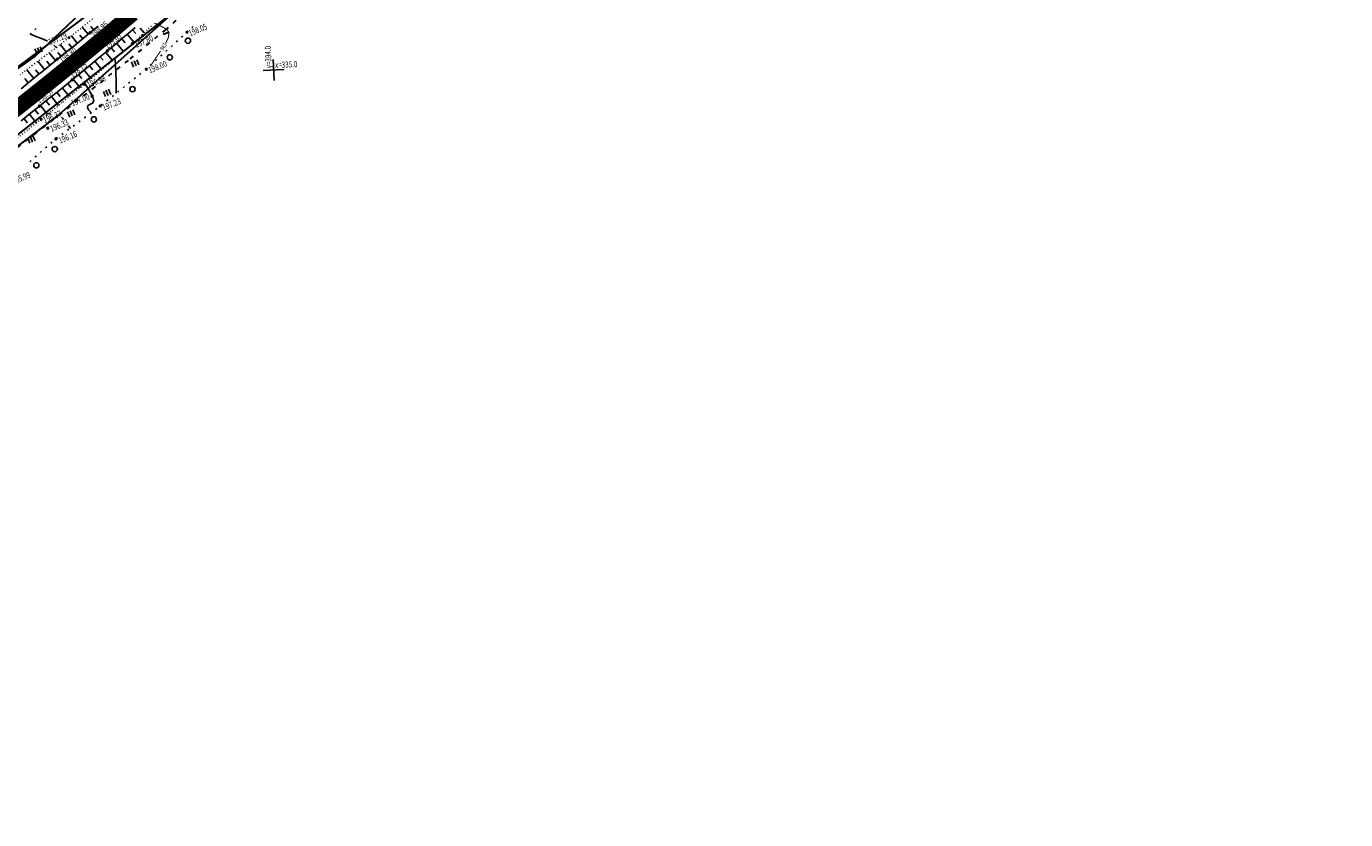
# Model space of a CAD drawing. Units: millimetres. Extents: x 81860 to 209966, y 753060 to 970396.
# Drawn here: x 183852 to 184605, y 830034 to 830486 of the extents above; entities that cross this region are included whole.
import ezdxf

# ---------------------------------------------------------------- set-up
doc = ezdxf.new("R2010")
doc.units = ezdxf.units.MM
doc.linetypes.add('ACAD_ISO03W100', pattern=[30, 12, -18])
doc.linetypes.add('STROT', pattern=[1.7, 0.5, -1.2])
for name, color, linetype in [('заливка покрытия', 253, 'Continuous'), ('ПОДЛОЖКА', 254, 'Continuous'), ('Участки ЕГРН', 7, 'Continuous')]:
    doc.layers.add(name, color=color, linetype=linetype)
doc.styles.add('SHRFT', font='TXT', dxfattribs={"width": 0.75})

# ---------------------------------------------------------------- blocks, each defined once
blk = doc.blocks.new('BL_333')
at = {"color": 0}
for p, q in [((-3, 0), (3, 0)), ((0, -3), (0, 3))]:
    blk.add_line(p, q, dxfattribs=at)
blk = doc.blocks.new('BL_2012')
at = {"color": 0}
for p, q in [((0, 0), (0, 1.6)), ((0.8, 1.6), (0.8, 0)), ((1.6, 0), (1.6, 1.6))]:
    blk.add_line(p, q, dxfattribs=at)

msp = doc.modelspace()

# ---------------------------------------------------------------- linework, layer by layer
at = {"color": 96, "linetype": 'ACAD_ISO03W100', "lineweight": 30, "ltscale": 0.2, "true_color": 0x008000}
msp.add_lwpolyline([(183950.97, 830501.42), (183931.87, 830484.21), (183910.34, 830466.68), (183891.43, 830451.55), (183847.19, 830417.1)], dxfattribs=at)
at = {"layer": 'заливка покрытия', "color": 9, "linetype": 'ByBlock', "ltscale": 5, "const_width": 9, "flags": 128}
msp.add_lwpolyline([(183835.38, 830430.41), (183851.14, 830442.72), (183866.78, 830455.19), (183882.3, 830467.8), (183897.7, 830480.56), (183912.98, 830493.47)], dxfattribs=at)
at = {"layer": 'ПОДЛОЖКА', "color": 253, "linetype": 'STROT'}
for p, q in [((183893.94, 830493.5), (183884.66, 830485.99)), ((183884.66, 830485.99), (183876.63, 830479.61)), ((183918.36, 830481.28), (183923.86, 830486.57)), ((183876.63, 830479.61), (183869.7, 830474.27)), ((183912.88, 830476.24), (183918.36, 830481.28)), ((183869.7, 830474.27), (183862.71, 830469.03)), ((183899.57, 830464.84), (183906.72, 830470.9)), ((183906.72, 830470.9), (183912.88, 830476.24)), ((183855.7, 830463.79), (183848.75, 830458.49)), ((183862.71, 830469.03), (183855.7, 830463.79)), ((183892.22, 830458.71), (183899.57, 830464.84)), ((183885.51, 830453.13), (183892.22, 830458.71)), ((183873.22, 830442.99), (183879.38, 830448.06)), ((183879.38, 830448.06), (183885.51, 830453.13)), ((183867.04, 830437.98), (183873.22, 830442.99)), ((183853.79, 830427.54), (183860.8, 830433.02)), ((183860.8, 830433.02), (183867.04, 830437.98)), ((183845.87, 830421.41), (183853.79, 830427.54))]:
    msp.add_line(p, q, dxfattribs=at)
at = {"layer": 'ПОДЛОЖКА', "color": 253}
for p, q in [((183887.6, 830481.56), (183884.23, 830485.65)), ((183888.57, 830482.36), (183893.22, 830486.27)), ((183890.67, 830484.13), (183889.16, 830485.91)), ((183914.39, 830485.4), (183911.54, 830483)), ((183917.3, 830485.14), (183919.58, 830482.46)), ((183881.38, 830476.52), (183878.01, 830480.71)), ((183879.32, 830474.87), (183883.97, 830478.59)), ((183884.5, 830479.02), (183882.81, 830481.1)), ((183883.97, 830478.59), (183888.57, 830482.36)), ((183907.24, 830479.36), (183902.9, 830475.74)), ((183906.79, 830478.98), (183908.73, 830476.66)), ((183911.54, 830483), (183907.24, 830479.36)), ((183909.85, 830481.56), (183913.7, 830476.99)), ((183912.9, 830484.15), (183914.77, 830481.93)), ((183868.9, 830466.51), (183865.28, 830470.95)), ((183870.04, 830467.44), (183874.68, 830471.17)), ((183872.01, 830469.02), (183870.25, 830471.2)), ((183875.05, 830471.63), (183871.7, 830475.81)), ((183874.68, 830471.17), (183879.32, 830474.87)), ((183878.26, 830474.03), (183876.56, 830476.14)), ((183898.57, 830472.13), (183893.87, 830468.23)), ((183897.56, 830471.29), (183901.54, 830466.51)), ((183902.9, 830475.74), (183898.57, 830472.13)), ((183900.64, 830473.86), (183902.62, 830471.48)), ((183903.72, 830476.42), (183907.65, 830471.71)), ((183862.7, 830461.43), (183858.84, 830466.14)), ((183860.7, 830459.79), (183865.08, 830463.39)), ((183865.81, 830463.98), (183863.93, 830466.26)), ((183865.08, 830463.39), (183870.04, 830467.44)), ((183888.69, 830463.94), (183883.42, 830459.62)), ((183888.32, 830463.65), (183890.32, 830461.22)), ((183893.87, 830468.23), (183888.69, 830463.94)), ((183891.4, 830466.2), (183895.4, 830461.36)), ((183894.49, 830468.74), (183896.08, 830466.82)), ((183853.44, 830453.84), (183851.37, 830456.37)), ((183856.53, 830456.36), (183852.51, 830461.28)), ((183854.35, 830454.58), (183859.71, 830458.98)), ((183859.62, 830458.9), (183857.63, 830461.33)), ((183859.71, 830458.98), (183860.7, 830459.79)), ((183878.49, 830455.59), (183873.82, 830451.81)), ((183883.42, 830459.62), (183878.49, 830455.59)), ((183879.04, 830456.04), (183883.06, 830451.1)), ((183882.14, 830458.57), (183883.9, 830456.41)), ((183885.23, 830461.11), (183889.24, 830456.23)), ((183849.39, 830450.53), (183854.35, 830454.58)), ((183869.15, 830448.05), (183864.46, 830444.31)), ((183873.82, 830451.81), (183869.15, 830448.05)), ((183869.71, 830448.5), (183871.67, 830446.04)), ((183872.82, 830451), (183876.87, 830445.99)), ((183875.92, 830453.51), (183877.94, 830451.02)), ((183859.78, 830440.57), (183854.76, 830436.57)), ((183864.46, 830444.31), (183859.78, 830440.57)), ((183860.34, 830441.02), (183864.41, 830435.88)), ((183863.54, 830443.49), (183865.5, 830441.04)), ((183866.59, 830446.01), (183870.64, 830440.9)), ((183854.76, 830436.57), (183849.33, 830432.25)), ((183850.94, 830433.53), (183852.95, 830430.99)), ((183854.07, 830436.02), (183858.13, 830430.93)), ((183857.2, 830438.52), (183859.23, 830435.95))]:
    msp.add_line(p, q, dxfattribs=at)
at = {"layer": 'ПОДЛОЖКА', "color": 253, "linetype": 'Continuous'}
for p, q in [((183946.67, 830485.28), (183947.41, 830485.95)), ((183855.08, 830482.1), (183854.36, 830481.4)), ((183857.97, 830484.85), (183857.25, 830484.16)), ((183937.8, 830477.18), (183938.55, 830477.86)), ((183940.76, 830479.89), (183941.5, 830480.56)), ((183943.72, 830482.58), (183943.93, 830482.78)), ((183943.93, 830482.78), (183944.45, 830483.25)), ((183931.9, 830471.8), (183932.64, 830472.47)), ((183934.85, 830474.49), (183935.59, 830475.16)), ((183923.03, 830463.71), (183923.77, 830464.39)), ((183925.99, 830466.4), (183926.73, 830467.08)), ((183928.94, 830469.1), (183929.68, 830469.77)), ((183913.77, 830456.08), (183914.55, 830456.7)), ((183916.9, 830458.57), (183917.69, 830459.19)), ((183920.03, 830461.06), (183920.74, 830461.63)), ((183920.74, 830461.62), (183920.82, 830461.68)), ((183904.39, 830448.6), (183905.17, 830449.22)), ((183907.51, 830451.09), (183908.29, 830451.71)), ((183910.64, 830453.59), (183911.43, 830454.21)), ((183895, 830441.12), (183895.78, 830441.74)), ((183898.13, 830443.62), (183898.91, 830444.24)), ((183901.25, 830446.11), (183902.04, 830446.73)), ((183885.38, 830433.95), (183886.19, 830434.55)), ((183888.6, 830436.33), (183889.41, 830436.93)), ((183891.81, 830438.72), (183892.61, 830439.31)), ((183872.53, 830424.43), (183873.33, 830425.02)), ((183875.75, 830426.81), (183876.55, 830427.41)), ((183878.96, 830429.19), (183879.76, 830429.79)), ((183882.17, 830431.57), (183882.98, 830432.16)), ((183863.29, 830416.78), (183864.04, 830417.45)), ((183866.3, 830419.42), (183867.05, 830420.08)), ((183869.32, 830422.04), (183870.13, 830422.64)), ((183857.27, 830411.51), (183858.02, 830412.18)), ((183860.28, 830414.15), (183861.03, 830414.81)), ((183854.26, 830408.87), (183855.02, 830409.53))]:
    msp.add_line(p, q, dxfattribs=at)
at = {"layer": 'ПОДЛОЖКА', "color": 253, "linetype": 'Continuous', "lineweight": 30}
msp.add_line((183933.65, 830482.6), (183930.45, 830481.43), dxfattribs=at)
at = {"layer": 'ПОДЛОЖКА', "color": 253, "linetype": 'Continuous', "const_width": 0.6}
for points in [[(183933.33, 830479.73), (183933.71, 830482.53), (183932.68, 830484.17), (183930.95, 830485.22), (183929.14, 830486.15), (183927.53, 830486.97), (183925.4, 830487.91)], [(183931.74, 830476.35), (183932.83, 830478.55), (183933.33, 830479.73)], [(183923.77, 830464.39), (183926.09, 830467.93), (183928.87, 830472.05)]]:
    msp.add_lwpolyline(points, dxfattribs=at)
at = {"layer": 'ПОДЛОЖКА', "color": 253, "linetype": 'Continuous'}
for points in [[(183864.4, 830477.55), (183864.05, 830477.73), (183863.68, 830477.92), (183860.99, 830479.1), (183858.3, 830480.15), (183854.63, 830481.71)], [(183869.61, 830473.91), (183867.92, 830475.36)], [(183903.33, 830459.46), (183903.27, 830460.87), (183903.22, 830462.15), (183903.09, 830464.76), (183902.99, 830466.28), (183902.78, 830467.78)], [(183903.6, 830447.96), (183903.5, 830454.96), (183903.33, 830459.46)], [(183889.49, 830436.73), (183887.71, 830438.49), (183887.22, 830439.76), (183887.43, 830440.86), (183888.63, 830441.58), (183890.11, 830442.32), (183890.87, 830443.63), (183890.27, 830445.84), (183888.81, 830448.45), (183887.33, 830450.77), (183886.47, 830452.27), (183886.15, 830453.04), (183886.09, 830453.38)], [(183866.11, 830436.4), (183864.89, 830436.43)], [(183873.46, 830433), (183873.1, 830433.45), (183872.34, 830434.21)], [(183877.52, 830427.83), (183876.33, 830429.34)]]:
    msp.add_lwpolyline(points, dxfattribs=at)
for centre, radius in [((183876.63, 830479.61), 0.5), ((183888.57, 830482.36), 0.5), ((183893.86, 830477.32), 0.5), ((183944.48, 830477.87), 1.5), ((183943.93, 830482.78), 0.5), ((183898.57, 830472.13), 0.5), ((183912.88, 830476.24), 0.5), ((183870.04, 830467.44), 0.5), ((183934.14, 830468.43), 1.5), ((183874.45, 830461.79), 0.5), ((183878.49, 830455.59), 0.5), ((183920.74, 830461.62), 0.5), ((183885.51, 830453.13), 0.5), ((183912.88, 830450.24), 1.5), ((183854.94, 830445.66), 0.5), ((183859.78, 830440.57), 0.5), ((183889.86, 830446.22), 0.5), ((183894.45, 830440.67), 0.5), ((183860.8, 830433.02), 0.5), ((183890.82, 830433.01), 1.5), ((183864.53, 830428), 0.5), ((183868.53, 830416.06), 1.5), ((183869.18, 830421.94), 0.5), ((183858.01, 830406.83), 1.5)]:
    msp.add_circle(centre, radius, dxfattribs=at)
for p in [(183876.63, 830479.61), (183888.57, 830482.36), (183943.93, 830482.78), (183893.86, 830477.32), (183898.57, 830472.13), (183912.88, 830476.24), (183870.04, 830467.44), (183874.45, 830461.79), (183878.49, 830455.59), (183920.74, 830461.62), (183885.51, 830453.13), (183854.94, 830445.66), (183859.78, 830440.57), (183889.86, 830446.22), (183894.45, 830440.67), (183860.8, 830433.02), (183864.53, 830428), (183869.18, 830421.94)]:
    msp.add_point(p, dxfattribs=at)
at = {"layer": 'Участки ЕГРН', "color": 6, "linetype": 'Continuous', "lineweight": 30}
for points in [[(184604.75, 831512.68), (184533.39, 831291.24), (184486.31, 831192.79), (184447.4, 831111.99), (184406.41, 831038.28), (184402.2, 831030.52), (184378.05, 830993.1), (184348.53, 830946.87), (184251.34, 830803.06), (184199.68, 830741.84), (184195.19, 830736.53), (184103.46, 830645.62), (184005.31, 830548.91), (183984.81, 830532.71), (183792.57, 830381.17), (183732.4, 830341.85), (183573.97, 830243.86), (183474.41, 830196.7), (183386.74, 830143.97), (183271.09, 830098.54), (183231.76, 830087.36), (183199.55, 830085.77), (183152.14, 830063.87), (183096.91, 830045.7)], [(183112.63, 830077.51), (183173.32, 830097.89), (183200.11, 830115.19), (183319.07, 830163.02), (183418.75, 830203.15), (183547.86, 830269.99), (183686.44, 830347.36), (183857.23, 830468.9), (183886.91, 830497.07), (183997.09, 830601.23), (184098.53, 830686.74), (184174.61, 830761.44), (184231.93, 830837.45), (184269.99, 830888.28), (184307.14, 830948.23), (184316.44, 830963.21), (184388.68, 831080.17), (184430.55, 831163.25), (184436.69, 831178.97), (184478.28, 831286.67), (184481.57, 831295.52), (184529.98, 831418.95)], [(183053.28, 830071.49), (183150.12, 830093.98), (183245.37, 830125.2), (183336.39, 830158.01), (183424.49, 830204.04), (183516.57, 830246.64), (183603.09, 830291.62), (183689.61, 830342.42), (183768.19, 830403.01), (183846.24, 830462.01), (183927.53, 830522.69), (183998.55, 830588.66), (184077.1, 830672.59), (184136.65, 830734.5), (184180.68, 830789.93), (184220.92, 830838.77), (184283.87, 830935.24), (184346.49, 831032.6), (184388.79, 831104.05), (184425.82, 831176.98), (184475.17, 831280.65), (184520.17, 831403.61)], [(184549.94, 831395.45), (184498.33, 831272.44), (184452.78, 831165.48), (184414.05, 831089.79), (184376.81, 831015.81), (184314.89, 830916.9), (184241.02, 830817.82), (184200.48, 830769.35), (184160.67, 830718.33), (184148.81, 830704.39), (184097.54, 830652.27), (184017.85, 830564.32), (183939.9, 830497.2), (183871.11, 830435.82), (183788.83, 830373.38), (183703.1, 830319.14), (183619.49, 830263.05), (183531.12, 830218.07), (183439.58, 830171.5), (183345.91, 830132.87), (183253.18, 830099.82), (183158.32, 830066.19), (183035.36, 830033.62)]]:
    msp.add_lwpolyline(points, dxfattribs=at)

# ---------------------------------------------------------------- block references
at = {"layer": 'ПОДЛОЖКА', "color": 253, "linetype": 'Continuous', "xscale": 2, "yscale": 2, "zscale": 2}
for name, p, rotation in [('BL_2012', (183858.42, 830470.26), 22.51751820311077), ('BL_2012', (183913.52, 830462.88), 22.51751820311077), ('BL_333', (183993.33, 830461.23), 2.517518174758479), ('BL_2012', (183897.49, 830446.02), 22.51751820311077), ('BL_2012', (183877.06, 830434.37), 22.51751820311077), ('BL_2012', (183854.36, 830419.48), 22.51751820311077)]:
    msp.add_blockref(name, p, dxfattribs=dict(at, rotation=rotation))

# ---------------------------------------------------------------- texts
at = {"layer": 'ПОДЛОЖКА', "color": 253, "linetype": 'Continuous', "style": 'SHRFT', "width": 0.75}
for s, height, rotation, p in [('198.95', 3.5, 39.91531, (183891.07, 830479.53)), ('198.05', 3.5, 22.51752, (183945.74, 830480.36)), ('197.19', 3.5, 22.51752, (183865.77, 830475.42)), ('199.03', 3.5, 39.91531, (183898.7, 830472.97)), ('197.80', 3.5, 22.51752, (183915.01, 830473.76)), ('198.80', 3.5, 37.50048, (183872.82, 830465.04)), ('199.26', 3.5, 39.91531, (183886.91, 830466.31)), ('198', 2.625, 236.96318, (183930.69, 830477.16)), ('у=394.0', 3.5, 92.51752, (183992.29, 830462.18)), ('199.07', 3.5, 37.50048, (183864.96, 830454.57)), ('198.75', 3.5, 37.50048, (183878.69, 830456.53)), ('198.00', 3.5, 22.51752, (183922.77, 830459.27)), ('х=335.0', 3.5, 2.51752, (183994.28, 830462.27)), ('198.91', 3.5, 37.50048, (183854.37, 830446.33)), ('196.98', 3.5, 22.51752, (183887.84, 830450.91)), ('198.57', 3.5, 37.50048, (183859.71, 830441.9)), ('197.00', 3.5, 22.51752, (183878.68, 830440.47)), ('197.23', 3.5, 22.51752, (183896.56, 830437.91)), ('196.37', 3.5, 22.51752, (183862.69, 830430.84)), ('196.33', 3.5, 22.51752, (183866.7, 830425.88)), ('196.16', 3.5, 22.51752, (183871.58, 830419.13)), ('195.99', 3.5, 22.51752, (183844.96, 830395.82))]:
    msp.add_text(s, height=height, rotation=rotation, dxfattribs=at).set_placement(p)

doc.saveas('drawing.dxf')
